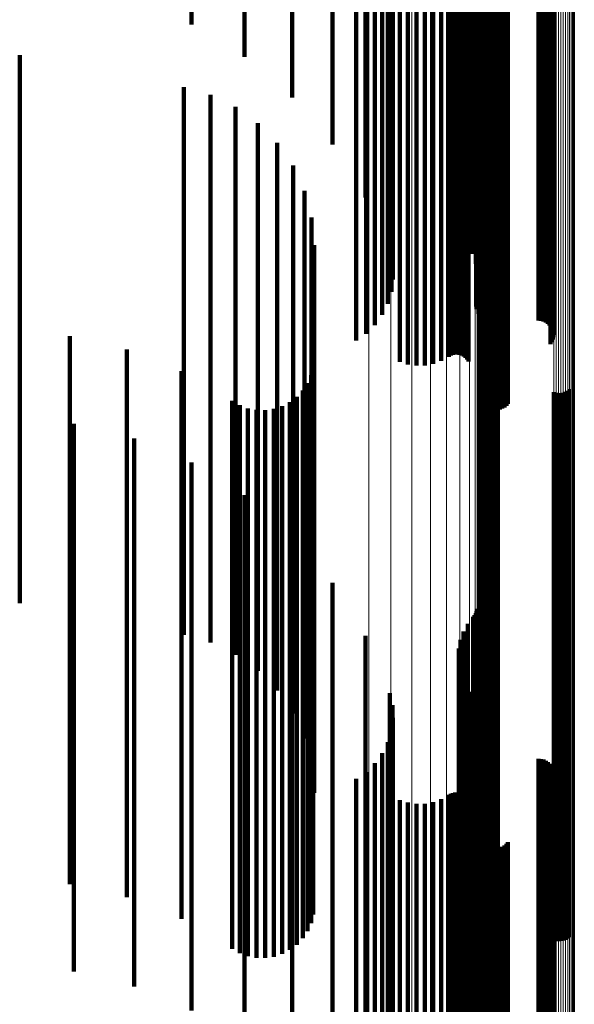
# Model space of a CAD drawing. Units: metres. Extents: x 2.71 to 2.79, y 1 to 2.13.
# Drawn here: x 2.77 to 2.79, y 2.01 to 2.04 of the extents above; entities that cross this region are included whole.
import ezdxf

# ---------------------------------------------------------------- set-up
doc = ezdxf.new("R2010")
doc.units = ezdxf.units.M
doc.linetypes.add('AUSGEZOGEN', pattern=[0])
doc.linetypes.add('VERDECKT2_S2', pattern=[0.036, 0.02, -0.016])
doc.layers.add('Standard', color=7, linetype='AUSGEZOGEN', lineweight=13)

msp = doc.modelspace()

# ---------------------------------------------------------------- linework, layer by layer
at = {"layer": 'Standard', "color": 253, "linetype": 'VERDECKT2_S2', "lineweight": 140, "transparency": 33554687}
for p, q in [((2.780387, 2.049041), (2.780387, 2.043371)), ((2.784056, 2.04868), (2.784056, 2.043401)), ((2.78718, 2.048433), (2.78718, 2.043157)), ((2.782733, 2.048052), (2.782733, 2.037677)), ((2.784075, 2.048261), (2.784075, 2.042987)), ((2.787193, 2.048071), (2.787193, 2.042799)), ((2.784018, 2.047845), (2.784018, 2.042576)), ((2.781871, 2.047472), (2.781871, 2.041821)), ((2.783886, 2.047444), (2.783886, 2.042179)), ((2.787119, 2.04735), (2.787119, 2.042086)), ((2.787121, 2.047433), (2.787121, 2.042168)), ((2.783684, 2.047069), (2.783684, 2.041808)), ((2.787132, 2.047267), (2.787132, 2.042004)), ((2.787203, 2.047113), (2.787203, 2.041851)), ((2.787258, 2.047046), (2.787258, 2.041785)), ((2.7874, 2.046943), (2.7874, 2.041683)), ((2.783417, 2.046729), (2.783417, 2.041472)), ((2.787147, 2.046604), (2.787147, 2.040964)), ((2.787483, 2.046908), (2.787483, 2.041649)), ((2.787571, 2.046888), (2.787571, 2.041629)), ((2.787662, 2.046881), (2.787662, 2.041622)), ((2.78939, 2.046881), (2.78939, 2.041622)), ((2.789481, 2.046874), (2.789481, 2.041615)), ((2.78957, 2.046852), (2.78957, 2.041594)), ((2.789654, 2.046818), (2.789654, 2.04156)), ((2.78973, 2.046771), (2.78973, 2.041513)), ((2.789796, 2.046713), (2.789796, 2.041456)), ((2.789851, 2.046646), (2.789851, 2.041389)), ((2.789893, 2.046571), (2.789893, 2.041315)), ((2.783091, 2.046436), (2.783091, 2.041182)), ((2.787006, 2.046339), (2.787006, 2.040702)), ((2.787057, 2.046398), (2.787057, 2.040759)), ((2.787099, 2.046462), (2.787099, 2.040823)), ((2.787129, 2.046532), (2.787129, 2.040892)), ((2.789913, 2.04624), (2.789913, 2.040988)), ((2.789921, 2.04649), (2.789921, 2.041236)), ((2.789931, 2.046323), (2.789931, 2.04107)), ((2.789934, 2.046407), (2.789934, 2.041153)), ((2.786647, 2.045852), (2.786647, 2.04022)), ((2.786804, 2.046109), (2.786804, 2.040474)), ((2.789833, 2.046089), (2.789833, 2.040839)), ((2.78988, 2.046161), (2.78988, 2.04091)), ((2.776716, 2.045769), (2.776716, 2.043307)), ((2.783072, 2.045713), (2.783072, 2.040083)), ((2.784326, 2.045494), (2.784326, 2.040251)), ((2.78584, 2.045525), (2.78584, 2.040281)), ((2.786111, 2.045667), (2.786111, 2.040421)), ((2.786184, 2.045705), (2.786184, 2.040459)), ((2.786262, 2.045731), (2.786262, 2.040485)), ((2.786344, 2.045745), (2.786344, 2.040498)), ((2.786428, 2.045746), (2.786428, 2.040499)), ((2.78651, 2.045734), (2.78651, 2.040487)), ((2.786539, 2.045574), (2.786539, 2.039945)), ((2.78659, 2.045709), (2.78659, 2.040463)), ((2.786664, 2.045673), (2.786664, 2.040428)), ((2.78673, 2.045626), (2.78673, 2.040381)), ((2.786787, 2.04557), (2.786787, 2.040325)), ((2.786832, 2.045506), (2.786832, 2.040262)), ((2.784622, 2.045408), (2.784622, 2.040165)), ((2.784931, 2.045367), (2.784931, 2.040125)), ((2.785242, 2.045374), (2.785242, 2.040131)), ((2.785548, 2.045427), (2.785548, 2.040184)), ((2.786483, 2.045284), (2.786483, 2.039659)), ((2.78648, 2.04499), (2.78648, 2.039368)), ((2.778655, 2.044698), (2.778655, 2.042117)), ((2.78653, 2.044699), (2.78653, 2.03908)), ((2.786633, 2.044419), (2.786633, 2.038804)), ((2.786785, 2.044159), (2.786785, 2.038547)), ((2.787319, 2.044213), (2.787319, 2.038983)), ((2.787355, 2.044135), (2.787355, 2.038906)), ((2.787406, 2.044065), (2.787406, 2.038837)), ((2.788276, 2.044083), (2.788276, 2.038855)), ((2.783961, 2.043807), (2.783961, 2.038199)), ((2.786974, 2.043845), (2.786974, 2.038237)), ((2.787468, 2.044003), (2.787468, 2.038776)), ((2.787541, 2.043952), (2.787541, 2.038725)), ((2.787622, 2.043913), (2.787622, 2.038686)), ((2.787709, 2.043887), (2.787709, 2.038661)), ((2.7878, 2.043874), (2.7878, 2.038648)), ((2.787892, 2.043876), (2.787892, 2.03865)), ((2.787982, 2.043892), (2.787982, 2.038666)), ((2.788068, 2.043922), (2.788068, 2.038695)), ((2.788147, 2.043965), (2.788147, 2.038738)), ((2.788217, 2.044019), (2.788217, 2.038791)), ((2.780387, 2.043371), (2.780387, 2.040642)), ((2.784056, 2.043401), (2.784056, 2.037798)), ((2.787106, 2.043509), (2.787106, 2.037904)), ((2.784075, 2.042987), (2.784075, 2.037389)), ((2.78718, 2.043157), (2.78718, 2.037557)), ((2.787193, 2.042799), (2.787193, 2.037203)), ((2.784018, 2.042576), (2.784018, 2.036983)), ((2.770435, 2.042178), (2.770435, 2.039557)), ((2.783886, 2.042179), (2.783886, 2.03659)), ((2.787119, 2.042086), (2.787119, 2.036498)), ((2.787121, 2.042168), (2.787121, 2.03658)), ((2.787132, 2.042004), (2.787132, 2.036417)), ((2.781871, 2.041821), (2.781871, 2.038918)), ((2.783684, 2.041808), (2.783684, 2.036223)), ((2.787203, 2.041851), (2.787203, 2.036267)), ((2.787258, 2.041785), (2.787258, 2.036201)), ((2.7874, 2.041683), (2.7874, 2.0361)), ((2.787483, 2.041649), (2.787483, 2.036067)), ((2.787571, 2.041629), (2.787571, 2.036046)), ((2.787662, 2.041622), (2.787662, 2.036039)), ((2.78939, 2.041622), (2.78939, 2.036039)), ((2.789481, 2.041615), (2.789481, 2.036033)), ((2.78957, 2.041594), (2.78957, 2.036012)), ((2.789654, 2.04156), (2.789654, 2.035978)), ((2.783091, 2.041182), (2.783091, 2.035605)), ((2.783417, 2.041472), (2.783417, 2.035892)), ((2.78973, 2.041513), (2.78973, 2.035932)), ((2.789796, 2.041456), (2.789796, 2.035876)), ((2.789851, 2.041389), (2.789851, 2.03581)), ((2.789893, 2.041315), (2.789893, 2.035737)), ((2.789921, 2.041236), (2.789921, 2.035658)), ((2.776434, 2.041013), (2.776434, 2.03855)), ((2.787099, 2.040823), (2.787099, 2.037809)), ((2.787129, 2.040892), (2.787129, 2.037886)), ((2.787147, 2.040964), (2.787147, 2.037966)), ((2.789833, 2.040839), (2.789833, 2.035266)), ((2.78988, 2.04091), (2.78988, 2.035336)), ((2.789913, 2.040988), (2.789913, 2.035413)), ((2.789931, 2.04107), (2.789931, 2.035494)), ((2.789934, 2.041153), (2.789934, 2.035576)), ((2.777407, 2.040735), (2.777407, 2.03831)), ((2.786184, 2.040459), (2.786184, 2.03489)), ((2.786262, 2.040485), (2.786262, 2.034916)), ((2.786344, 2.040498), (2.786344, 2.034929)), ((2.786428, 2.040499), (2.786428, 2.03493)), ((2.78651, 2.040487), (2.78651, 2.034919)), ((2.78659, 2.040463), (2.78659, 2.034895)), ((2.786804, 2.040474), (2.786804, 2.037422)), ((2.787006, 2.040702), (2.787006, 2.037675)), ((2.787057, 2.040759), (2.787057, 2.037739)), ((2.778318, 2.040294), (2.778318, 2.03793)), ((2.784326, 2.040251), (2.784326, 2.034685)), ((2.784622, 2.040165), (2.784622, 2.0346)), ((2.784931, 2.040125), (2.784931, 2.03456)), ((2.785242, 2.040131), (2.785242, 2.034566)), ((2.785548, 2.040184), (2.785548, 2.034618)), ((2.78584, 2.040281), (2.78584, 2.034715)), ((2.786111, 2.040421), (2.786111, 2.034853)), ((2.786647, 2.04022), (2.786647, 2.037139)), ((2.786664, 2.040428), (2.786664, 2.034859)), ((2.78673, 2.040381), (2.78673, 2.034814)), ((2.786787, 2.040325), (2.786787, 2.034758)), ((2.786832, 2.040262), (2.786832, 2.034695)), ((2.783072, 2.040083), (2.783072, 2.036986)), ((2.786539, 2.039945), (2.786539, 2.036834)), ((2.770435, 2.039557), (2.770435, 2.032363)), ((2.779139, 2.039704), (2.779139, 2.03742)), ((2.786483, 2.039659), (2.786483, 2.036515)), ((2.78648, 2.039368), (2.78648, 2.036192)), ((2.78653, 2.03908), (2.78653, 2.035872)), ((2.779848, 2.038982), (2.779848, 2.036796)), ((2.786633, 2.038804), (2.786633, 2.035565)), ((2.787319, 2.038983), (2.787319, 2.033432)), ((2.787355, 2.038906), (2.787355, 2.033356)), ((2.787406, 2.038837), (2.787406, 2.033287)), ((2.787468, 2.038776), (2.787468, 2.033227)), ((2.787541, 2.038725), (2.787541, 2.033177)), ((2.787622, 2.038686), (2.787622, 2.033139)), ((2.787982, 2.038666), (2.787982, 2.033119)), ((2.788068, 2.038695), (2.788068, 2.033148)), ((2.788147, 2.038738), (2.788147, 2.033189)), ((2.788217, 2.038791), (2.788217, 2.033242)), ((2.788276, 2.038855), (2.788276, 2.033305)), ((2.776434, 2.03855), (2.776434, 2.031372)), ((2.777407, 2.03831), (2.777407, 2.031135)), ((2.786785, 2.038547), (2.786785, 2.03528)), ((2.787709, 2.038661), (2.787709, 2.033113)), ((2.7878, 2.038648), (2.7878, 2.033101)), ((2.787892, 2.03865), (2.787892, 2.033103)), ((2.780422, 2.038149), (2.780422, 2.036077)), ((2.783961, 2.038199), (2.783961, 2.034893)), ((2.786974, 2.038237), (2.786974, 2.034935)), ((2.778318, 2.03793), (2.778318, 2.030761)), ((2.782733, 2.037677), (2.782733, 2.031759)), ((2.784056, 2.037798), (2.784056, 2.034447)), ((2.787106, 2.037904), (2.787106, 2.034565)), ((2.779139, 2.03742), (2.779139, 2.030259)), ((2.780844, 2.03723), (2.780844, 2.035283)), ((2.784075, 2.037389), (2.784075, 2.033992)), ((2.78718, 2.037557), (2.78718, 2.034178)), ((2.784018, 2.036983), (2.784018, 2.03354)), ((2.787193, 2.037203), (2.787193, 2.033785)), ((2.779848, 2.036796), (2.779848, 2.029644)), ((2.783886, 2.03659), (2.783886, 2.033104)), ((2.787121, 2.03658), (2.787121, 2.033092)), ((2.781103, 2.036252), (2.781103, 2.034438)), ((2.783684, 2.036223), (2.783684, 2.032696)), ((2.787119, 2.036498), (2.787119, 2.033001)), ((2.787132, 2.036417), (2.787132, 2.032911)), ((2.787203, 2.036267), (2.787203, 2.032744)), ((2.787258, 2.036201), (2.787258, 2.032672)), ((2.780422, 2.036077), (2.780422, 2.028935)), ((2.783417, 2.035892), (2.783417, 2.032327)), ((2.7874, 2.0361), (2.7874, 2.032559)), ((2.787483, 2.036067), (2.787483, 2.032522)), ((2.787571, 2.036046), (2.787571, 2.0325)), ((2.787662, 2.036039), (2.787662, 2.032492)), ((2.78939, 2.036039), (2.78939, 2.032492)), ((2.789481, 2.036033), (2.789481, 2.032484)), ((2.78957, 2.036012), (2.78957, 2.032461)), ((2.789654, 2.035978), (2.789654, 2.032424)), ((2.78973, 2.035932), (2.78973, 2.032373)), ((2.789796, 2.035876), (2.789796, 2.03231)), ((2.789851, 2.03581), (2.789851, 2.032237)), ((2.783091, 2.035605), (2.783091, 2.032009)), ((2.789893, 2.035737), (2.789893, 2.032155)), ((2.789921, 2.035658), (2.789921, 2.032068)), ((2.789931, 2.035494), (2.789931, 2.031885)), ((2.789934, 2.035576), (2.789934, 2.031977)), ((2.780844, 2.035283), (2.780844, 2.028153)), ((2.78119, 2.035244), (2.78119, 2.033567)), ((2.789833, 2.035266), (2.789833, 2.031631)), ((2.78988, 2.035336), (2.78988, 2.03171)), ((2.789913, 2.035413), (2.789913, 2.031796)), ((2.78584, 2.034715), (2.78584, 2.031019)), ((2.786111, 2.034853), (2.786111, 2.031173)), ((2.786184, 2.03489), (2.786184, 2.031214)), ((2.786262, 2.034916), (2.786262, 2.031243)), ((2.786344, 2.034929), (2.786344, 2.031258)), ((2.786428, 2.03493), (2.786428, 2.031259)), ((2.78651, 2.034919), (2.78651, 2.031246)), ((2.78659, 2.034895), (2.78659, 2.031219)), ((2.786664, 2.034859), (2.786664, 2.03118)), ((2.78673, 2.034814), (2.78673, 2.031129)), ((2.786787, 2.034758), (2.786787, 2.031068)), ((2.781103, 2.034438), (2.781103, 2.027321)), ((2.784326, 2.034685), (2.784326, 2.030986)), ((2.784622, 2.0346), (2.784622, 2.030892)), ((2.784931, 2.03456), (2.784931, 2.030847)), ((2.785242, 2.034566), (2.785242, 2.030854)), ((2.785548, 2.034618), (2.785548, 2.030912)), ((2.786832, 2.034695), (2.786832, 2.030998)), ((2.78119, 2.033567), (2.78119, 2.026464)), ((2.787319, 2.033432), (2.787319, 2.029593)), ((2.787355, 2.033356), (2.787355, 2.029509)), ((2.787406, 2.033287), (2.787406, 2.029432)), ((2.788276, 2.033305), (2.788276, 2.029452)), ((2.787468, 2.033227), (2.787468, 2.029365)), ((2.787541, 2.033177), (2.787541, 2.02931)), ((2.787622, 2.033139), (2.787622, 2.029267)), ((2.787709, 2.033113), (2.787709, 2.029239)), ((2.7878, 2.033101), (2.7878, 2.029225)), ((2.787892, 2.033103), (2.787892, 2.029227)), ((2.787982, 2.033119), (2.787982, 2.029245)), ((2.788068, 2.033148), (2.788068, 2.029277)), ((2.788147, 2.033189), (2.788147, 2.029323)), ((2.788217, 2.033242), (2.788217, 2.029382)), ((2.770435, 2.032363), (2.770435, 2.024843)), ((2.772266, 2.03192), (2.772266, 2.030696)), ((2.774356, 2.031438), (2.774356, 2.03028)), ((2.776434, 2.031372), (2.776434, 2.023868)), ((2.777407, 2.031135), (2.777407, 2.023635)), ((2.778318, 2.030761), (2.778318, 2.023266)), ((2.781163, 2.030804), (2.781163, 2.029732)), ((2.772266, 2.030696), (2.772266, 2.023637)), ((2.776349, 2.030645), (2.776349, 2.029595)), ((2.781084, 2.030495), (2.781084, 2.029465)), ((2.787325, 2.030603), (2.787325, 2.029558)), ((2.787394, 2.030659), (2.787394, 2.029606)), ((2.787471, 2.030702), (2.787471, 2.029644)), ((2.787555, 2.030732), (2.787555, 2.02967)), ((2.787642, 2.030748), (2.787642, 2.029684)), ((2.78773, 2.03075), (2.78773, 2.029685)), ((2.787818, 2.030738), (2.787818, 2.029675)), ((2.787903, 2.030711), (2.787903, 2.029652)), ((2.774356, 2.03028), (2.774356, 2.023227)), ((2.779139, 2.030259), (2.779139, 2.022773)), ((2.780954, 2.030204), (2.780954, 2.029214)), ((2.78056, 2.029706), (2.78056, 2.028784)), ((2.780778, 2.029939), (2.780778, 2.028984)), ((2.781163, 2.029732), (2.781163, 2.022687)), ((2.787642, 2.029684), (2.787642, 2.02264)), ((2.78773, 2.029685), (2.78773, 2.022641)), ((2.787818, 2.029675), (2.787818, 2.022631)), ((2.789951, 2.029878), (2.789951, 2.028932)), ((2.790036, 2.029851), (2.790036, 2.028909)), ((2.790124, 2.029839), (2.790124, 2.028898)), ((2.790212, 2.029841), (2.790212, 2.0289)), ((2.790299, 2.029857), (2.790299, 2.028914)), ((2.790383, 2.029887), (2.790383, 2.02894)), ((2.79046, 2.02993), (2.79046, 2.028977)), ((2.790529, 2.029986), (2.790529, 2.029025)), ((2.776349, 2.029595), (2.776349, 2.022552)), ((2.778198, 2.029558), (2.778198, 2.028656)), ((2.778474, 2.029399), (2.778474, 2.028518)), ((2.779848, 2.029644), (2.779848, 2.022168)), ((2.780023, 2.029366), (2.780023, 2.02849)), ((2.780306, 2.029514), (2.780306, 2.028617)), ((2.781084, 2.029465), (2.781084, 2.022425)), ((2.787325, 2.029558), (2.787325, 2.022516)), ((2.787394, 2.029606), (2.787394, 2.022563)), ((2.787471, 2.029644), (2.787471, 2.0226)), ((2.787555, 2.02967), (2.787555, 2.022626)), ((2.787903, 2.029652), (2.787903, 2.022608)), ((2.778773, 2.029288), (2.778773, 2.028422)), ((2.779086, 2.029228), (2.779086, 2.02837)), ((2.779405, 2.029221), (2.779405, 2.028364)), ((2.77972, 2.029268), (2.77972, 2.028405)), ((2.780778, 2.028984), (2.780778, 2.021951)), ((2.780954, 2.029214), (2.780954, 2.022177)), ((2.79046, 2.028977), (2.79046, 2.021944)), ((2.790529, 2.029025), (2.790529, 2.021991)), ((2.772408, 2.028727), (2.772408, 2.027938)), ((2.778198, 2.028656), (2.778198, 2.021627)), ((2.780306, 2.028617), (2.780306, 2.021589)), ((2.780422, 2.028935), (2.780422, 2.021471)), ((2.78056, 2.028784), (2.78056, 2.021753)), ((2.789951, 2.028932), (2.789951, 2.021899)), ((2.790036, 2.028909), (2.790036, 2.021877)), ((2.790124, 2.028898), (2.790124, 2.021866)), ((2.790212, 2.0289), (2.790212, 2.021867)), ((2.790299, 2.028914), (2.790299, 2.021881)), ((2.790383, 2.02894), (2.790383, 2.021907)), ((2.778474, 2.028518), (2.778474, 2.021492)), ((2.778773, 2.028422), (2.778773, 2.021397)), ((2.779086, 2.02837), (2.779086, 2.021346)), ((2.779405, 2.028364), (2.779405, 2.02134)), ((2.77972, 2.028405), (2.77972, 2.02138)), ((2.780023, 2.02849), (2.780023, 2.021464)), ((2.772408, 2.027938), (2.772408, 2.02092)), ((2.774617, 2.028184), (2.774617, 2.027469)), ((2.780844, 2.028153), (2.780844, 2.020701)), ((2.774617, 2.027469), (2.774617, 2.020458)), ((2.776716, 2.027307), (2.776716, 2.026711)), ((2.781103, 2.027321), (2.781103, 2.019883)), ((2.776716, 2.026711), (2.776716, 2.019712)), ((2.78119, 2.026464), (2.78119, 2.019039)), ((2.778655, 2.026117), (2.778655, 2.025683)), ((2.778655, 2.025683), (2.778655, 2.0187)), ((2.770435, 2.024843), (2.770435, 2.022178)), ((2.780387, 2.024642), (2.780387, 2.024409)), ((2.780387, 2.024409), (2.780387, 2.017445)), ((2.772266, 2.023637), (2.772266, 2.016257)), ((2.776434, 2.023868), (2.776434, 2.021013)), ((2.777407, 2.023635), (2.777407, 2.020735)), ((2.774356, 2.023227), (2.774356, 2.015854)), ((2.778318, 2.023266), (2.778318, 2.020294)), ((2.781871, 2.022918), (2.781871, 2.015979)), ((2.776349, 2.022552), (2.776349, 2.01519)), ((2.779139, 2.022773), (2.779139, 2.019704)), ((2.781163, 2.022687), (2.781163, 2.015323)), ((2.787325, 2.022516), (2.787325, 2.015155)), ((2.787394, 2.022563), (2.787394, 2.015201)), ((2.787471, 2.0226), (2.787471, 2.015238)), ((2.787555, 2.022626), (2.787555, 2.015263)), ((2.787642, 2.02264), (2.787642, 2.015277)), ((2.78773, 2.022641), (2.78773, 2.015278)), ((2.787818, 2.022631), (2.787818, 2.015268)), ((2.787903, 2.022608), (2.787903, 2.015245)), ((2.779848, 2.022168), (2.779848, 2.018982)), ((2.780954, 2.022177), (2.780954, 2.014821)), ((2.781084, 2.022425), (2.781084, 2.015065)), ((2.780778, 2.021951), (2.780778, 2.014599)), ((2.787099, 2.021809), (2.787099, 2.015035)), ((2.787129, 2.021886), (2.787129, 2.0151)), ((2.787147, 2.021966), (2.787147, 2.015168)), ((2.789951, 2.021899), (2.789951, 2.014548)), ((2.790036, 2.021877), (2.790036, 2.014526)), ((2.790124, 2.021866), (2.790124, 2.014515)), ((2.790212, 2.021867), (2.790212, 2.014517)), ((2.790299, 2.021881), (2.790299, 2.01453)), ((2.790383, 2.021907), (2.790383, 2.014556)), ((2.79046, 2.021944), (2.79046, 2.014592)), ((2.790529, 2.021991), (2.790529, 2.014638)), ((2.778198, 2.021627), (2.778198, 2.01428)), ((2.778474, 2.021492), (2.778474, 2.014147)), ((2.780023, 2.021464), (2.780023, 2.01412)), ((2.780306, 2.021589), (2.780306, 2.014243)), ((2.780422, 2.021471), (2.780422, 2.018149)), ((2.78056, 2.021753), (2.78056, 2.014404)), ((2.786804, 2.021422), (2.786804, 2.014705)), ((2.787006, 2.021675), (2.787006, 2.01492)), ((2.787057, 2.021739), (2.787057, 2.014975)), ((2.778773, 2.021397), (2.778773, 2.014054)), ((2.779086, 2.021346), (2.779086, 2.014004)), ((2.779405, 2.02134), (2.779405, 2.013998)), ((2.77972, 2.02138), (2.77972, 2.014037)), ((2.786647, 2.021139), (2.786647, 2.014465)), ((2.772408, 2.02092), (2.772408, 2.013585)), ((2.780844, 2.020701), (2.780844, 2.01723)), ((2.783072, 2.020986), (2.783072, 2.014335)), ((2.786539, 2.020834), (2.786539, 2.014205)), ((2.774617, 2.020458), (2.774617, 2.01313)), ((2.786483, 2.020515), (2.786483, 2.013934)), ((2.78648, 2.020192), (2.78648, 2.013659)), ((2.776716, 2.019712), (2.776716, 2.012396)), ((2.781103, 2.019883), (2.781103, 2.016252)), ((2.78653, 2.019872), (2.78653, 2.013387)), ((2.786633, 2.019565), (2.786633, 2.013126)), ((2.786785, 2.01928), (2.786785, 2.012883)), ((2.78119, 2.019039), (2.78119, 2.015244)), ((2.783961, 2.018893), (2.783961, 2.012554)), ((2.786974, 2.018935), (2.786974, 2.01259)), ((2.778655, 2.0187), (2.778655, 2.0114)), ((2.787106, 2.018565), (2.787106, 2.012275)), ((2.784056, 2.018447), (2.784056, 2.012175)), ((2.78718, 2.018178), (2.78718, 2.011946)), ((2.784075, 2.017992), (2.784075, 2.011788)), ((2.784018, 2.01754), (2.784018, 2.011403)), ((2.787193, 2.017785), (2.787193, 2.011612)), ((2.780387, 2.017445), (2.780387, 2.010166)), ((2.783886, 2.017104), (2.783886, 2.011032)), ((2.787121, 2.017092), (2.787121, 2.011022)), ((2.787119, 2.017001), (2.787119, 2.010945)), ((2.787132, 2.016911), (2.787132, 2.010868)), ((2.787203, 2.016744), (2.787203, 2.010726)), ((2.783684, 2.016696), (2.783684, 2.010685)), ((2.787258, 2.016672), (2.787258, 2.010664)), ((2.7874, 2.016559), (2.7874, 2.010569)), ((2.787483, 2.016522), (2.787483, 2.010537)), ((2.787571, 2.0165), (2.787571, 2.010518)), ((2.787662, 2.016492), (2.787662, 2.010511)), ((2.78939, 2.016492), (2.78939, 2.010511)), ((2.789481, 2.016484), (2.789481, 2.010505)), ((2.78957, 2.016461), (2.78957, 2.010485)), ((2.789654, 2.016424), (2.789654, 2.010454)), ((2.78973, 2.016373), (2.78973, 2.01041)), ((2.772266, 2.016257), (2.772266, 2.01192)), ((2.783417, 2.016327), (2.783417, 2.010372)), ((2.789796, 2.01631), (2.789796, 2.010357)), ((2.789851, 2.016237), (2.789851, 2.010294)), ((2.789893, 2.016155), (2.789893, 2.010225)), ((2.789921, 2.016068), (2.789921, 2.010151)), ((2.774356, 2.015854), (2.774356, 2.011438)), ((2.781871, 2.015979), (2.781871, 2.008723)), ((2.782733, 2.015759), (2.782733, 2.013546)), ((2.783091, 2.016009), (2.783091, 2.0101)), ((2.78988, 2.01571), (2.78988, 2.009846)), ((2.789913, 2.015796), (2.789913, 2.009919)), ((2.789931, 2.015885), (2.789931, 2.009996)), ((2.789934, 2.015977), (2.789934, 2.010074)), ((2.781163, 2.015323), (2.781163, 2.010804)), ((2.789833, 2.015631), (2.789833, 2.00978)), ((2.776349, 2.01519), (2.776349, 2.010645)), ((2.781084, 2.015065), (2.781084, 2.010495)), ((2.784326, 2.014986), (2.784326, 2.00923)), ((2.78584, 2.015019), (2.78584, 2.009259)), ((2.786111, 2.015173), (2.786111, 2.009389)), ((2.786184, 2.015214), (2.786184, 2.009425)), ((2.786262, 2.015243), (2.786262, 2.009449)), ((2.786344, 2.015258), (2.786344, 2.009461)), ((2.786428, 2.015259), (2.786428, 2.009462)), ((2.78651, 2.015246), (2.78651, 2.009451)), ((2.78659, 2.015219), (2.78659, 2.009429)), ((2.786664, 2.01518), (2.786664, 2.009396)), ((2.78673, 2.015129), (2.78673, 2.009352)), ((2.786787, 2.015068), (2.786787, 2.0093)), ((2.786832, 2.014998), (2.786832, 2.00924)), ((2.787057, 2.014975), (2.787057, 2.007735)), ((2.787099, 2.015035), (2.787099, 2.007795)), ((2.787129, 2.0151), (2.787129, 2.007859)), ((2.787147, 2.015168), (2.787147, 2.007925)), ((2.787325, 2.015155), (2.787325, 2.010603)), ((2.787394, 2.015201), (2.787394, 2.010659)), ((2.787471, 2.015238), (2.787471, 2.010702)), ((2.787555, 2.015263), (2.787555, 2.010732)), ((2.787642, 2.015277), (2.787642, 2.010748)), ((2.78773, 2.015278), (2.78773, 2.01075)), ((2.787818, 2.015268), (2.787818, 2.010738)), ((2.787903, 2.015245), (2.787903, 2.010711)), ((2.780778, 2.014599), (2.780778, 2.009939)), ((2.780954, 2.014821), (2.780954, 2.010204)), ((2.784622, 2.014892), (2.784622, 2.00915)), ((2.784931, 2.014847), (2.784931, 2.009113)), ((2.785242, 2.014854), (2.785242, 2.009118)), ((2.785548, 2.014912), (2.785548, 2.009168)), ((2.786804, 2.014705), (2.786804, 2.00747)), ((2.787006, 2.01492), (2.787006, 2.007682)), ((2.79046, 2.014592), (2.79046, 2.00993)), ((2.790529, 2.014638), (2.790529, 2.009986)), ((2.778198, 2.01428), (2.778198, 2.009558)), ((2.780306, 2.014243), (2.780306, 2.009514)), ((2.78056, 2.014404), (2.78056, 2.009706)), ((2.783072, 2.014335), (2.783072, 2.007106)), ((2.786647, 2.014465), (2.786647, 2.007233)), ((2.789951, 2.014548), (2.789951, 2.009878)), ((2.790036, 2.014526), (2.790036, 2.009851)), ((2.790124, 2.014515), (2.790124, 2.009839)), ((2.790212, 2.014517), (2.790212, 2.009841)), ((2.790299, 2.01453), (2.790299, 2.009857)), ((2.790383, 2.014556), (2.790383, 2.009887)), ((2.778474, 2.014147), (2.778474, 2.009399)), ((2.778773, 2.014054), (2.778773, 2.009288)), ((2.779086, 2.014004), (2.779086, 2.009228)), ((2.779405, 2.013998), (2.779405, 2.009221)), ((2.77972, 2.014037), (2.77972, 2.009268)), ((2.780023, 2.01412), (2.780023, 2.009366)), ((2.786483, 2.013934), (2.786483, 2.006711)), ((2.786539, 2.014205), (2.786539, 2.006978)), ((2.772408, 2.013585), (2.772408, 2.008727)), ((2.782733, 2.013546), (2.782733, 1.999848)), ((2.78648, 2.013659), (2.78648, 2.006441)), ((2.787319, 2.013593), (2.787319, 2.008045)), ((2.787355, 2.013509), (2.787355, 2.007974)), ((2.78653, 2.013387), (2.78653, 2.006173)), ((2.787406, 2.013432), (2.787406, 2.007909)), ((2.787468, 2.013365), (2.787468, 2.007852)), ((2.787541, 2.01331), (2.787541, 2.007804)), ((2.787622, 2.013267), (2.787622, 2.007768)), ((2.787709, 2.013239), (2.787709, 2.007744)), ((2.7878, 2.013225), (2.7878, 2.007733)), ((2.787892, 2.013227), (2.787892, 2.007734)), ((2.787982, 2.013245), (2.787982, 2.007749)), ((2.788068, 2.013277), (2.788068, 2.007777)), ((2.788147, 2.013323), (2.788147, 2.007816)), ((2.788217, 2.013382), (2.788217, 2.007866)), ((2.788276, 2.013452), (2.788276, 2.007926)), ((2.774617, 2.01313), (2.774617, 2.008184)), ((2.786633, 2.013126), (2.786633, 2.005916)), ((2.786785, 2.012883), (2.786785, 2.005677)), ((2.783961, 2.012554), (2.783961, 2.005353)), ((2.786974, 2.01259), (2.786974, 2.005388)), ((2.776716, 2.012396), (2.776716, 2.007307)), ((2.784056, 2.012175), (2.784056, 2.00498)), ((2.787106, 2.012275), (2.787106, 2.005079)), ((2.784075, 2.011788), (2.784075, 2.004599)), ((2.78718, 2.011946), (2.78718, 2.004755)), ((2.778655, 2.0114), (2.778655, 2.006117)), ((2.784018, 2.011403), (2.784018, 2.004221)), ((2.787193, 2.011612), (2.787193, 2.004427)), ((2.783886, 2.011032), (2.783886, 2.003856)), ((2.787121, 2.011022), (2.787121, 2.003846)), ((2.783684, 2.010685), (2.783684, 2.003515)), ((2.787119, 2.010945), (2.787119, 2.00377)), ((2.787132, 2.010868), (2.787132, 2.003695)), ((2.787203, 2.010726), (2.787203, 2.003555)), ((2.787258, 2.010664), (2.787258, 2.003494)), ((2.783417, 2.010372), (2.783417, 2.003206)), ((2.7874, 2.010569), (2.7874, 2.0034)), ((2.787483, 2.010537), (2.787483, 2.003369)), ((2.787571, 2.010518), (2.787571, 2.00335)), ((2.787662, 2.010511), (2.787662, 2.003344)), ((2.78939, 2.010511), (2.78939, 2.003344)), ((2.789481, 2.010505), (2.789481, 2.003337)), ((2.78957, 2.010485), (2.78957, 2.003318)), ((2.789654, 2.010454), (2.789654, 2.003287)), ((2.78973, 2.01041), (2.78973, 2.003244)), ((2.789796, 2.010357), (2.789796, 2.003191)), ((2.789851, 2.010294), (2.789851, 2.00313)), ((2.780387, 2.010166), (2.780387, 2.004642)), ((2.783091, 2.0101), (2.783091, 2.002939)), ((2.789893, 2.010225), (2.789893, 2.003062)), ((2.789913, 2.009919), (2.789913, 2.002761)), ((2.789921, 2.010151), (2.789921, 2.002989)), ((2.789931, 2.009996), (2.789931, 2.002836)), ((2.789934, 2.010074), (2.789934, 2.002913)), ((2.789833, 2.00978), (2.789833, 2.002624)), ((2.78988, 2.009846), (2.78988, 2.00269)), ((2.784326, 2.00923), (2.784326, 2.002083)), ((2.78584, 2.009259), (2.78584, 2.002111)), ((2.786111, 2.009389), (2.786111, 2.00224)), ((2.786184, 2.009425), (2.786184, 2.002274)), ((2.786262, 2.009449), (2.786262, 2.002298)), ((2.786344, 2.009461), (2.786344, 2.002311)), ((2.786428, 2.009462), (2.786428, 2.002312)), ((2.78651, 2.009451), (2.78651, 2.002301)), ((2.78659, 2.009429), (2.78659, 2.002279)), ((2.786664, 2.009396), (2.786664, 2.002246)), ((2.78673, 2.009352), (2.78673, 2.002203)), ((2.786787, 2.0093), (2.786787, 2.002152)), ((2.786832, 2.00924), (2.786832, 2.002093)), ((2.784622, 2.00915), (2.784622, 2.002004)), ((2.784931, 2.009113), (2.784931, 2.001967)), ((2.785242, 2.009118), (2.785242, 2.001973)), ((2.785548, 2.009168), (2.785548, 2.002022)), ((2.781871, 2.008723), (2.781871, 2.002918)), ((2.787099, 2.007795), (2.787099, 2.001809)), ((2.787129, 2.007859), (2.787129, 2.001886)), ((2.787147, 2.007925), (2.787147, 2.001966)), ((2.787319, 2.008045), (2.787319, 2.000917)), ((2.787355, 2.007974), (2.787355, 2.000847)), ((2.787406, 2.007909), (2.787406, 2.000783)), ((2.787468, 2.007852), (2.787468, 2.000727)), ((2.787541, 2.007804), (2.787541, 2.00068)), ((2.787622, 2.007768), (2.787622, 2.000645)), ((2.787982, 2.007749), (2.787982, 2.000626)), ((2.788068, 2.007777), (2.788068, 2.000653)), ((2.788147, 2.007816), (2.788147, 2.000692)), ((2.788217, 2.007866), (2.788217, 2.000741)), ((2.788276, 2.007926), (2.788276, 2.0008)), ((2.787006, 2.007682), (2.787006, 2.001675)), ((2.787057, 2.007735), (2.787057, 2.001739)), ((2.787709, 2.007744), (2.787709, 2.000621)), ((2.7878, 2.007733), (2.7878, 2.00061)), ((2.787892, 2.007734), (2.787892, 2.000612))]:
    msp.add_line(p, q, dxfattribs=at)
at = {"layer": 'Standard', "color": 7, "linetype": 'AUSGEZOGEN', "lineweight": 13, "transparency": 33554687}
for points in [[(2.789947, 2.110407), (2.789947, 2.109866), (2.789947, 2.108205), (2.789947, 2.105373), (2.789947, 2.103502), (2.789947, 2.101321), (2.789947, 2.098824), (2.789947, 2.096007), (2.789947, 2.092866), (2.789947, 2.089397), (2.789947, 2.085598), (2.789947, 2.081465), (2.789947, 2.076997), (2.789947, 2.072192), (2.789947, 2.06705), (2.789947, 2.061571), (2.789947, 2.055754), (2.789947, 2.049602), (2.789947, 2.043117), (2.789947, 2.0363), (2.789947, 2.029155), (2.789947, 2.021687), (2.789947, 2.013899), (2.789947, 2.005798)], [(2.790032, 2.110435), (2.790032, 2.109893), (2.790032, 2.108233), (2.790032, 2.1054), (2.790032, 2.103529), (2.790032, 2.101347), (2.790032, 2.098851), (2.790032, 2.096034), (2.790032, 2.092892), (2.790032, 2.089424), (2.790032, 2.085624), (2.790032, 2.081491), (2.790032, 2.077023), (2.790032, 2.072218), (2.790032, 2.067075), (2.790032, 2.061596), (2.790032, 2.055779), (2.790032, 2.049627), (2.790032, 2.043141), (2.790032, 2.036323), (2.790032, 2.029178), (2.790032, 2.02171), (2.790032, 2.013922), (2.790032, 2.005821)], [(2.79012, 2.110448), (2.79012, 2.109907), (2.79012, 2.108246), (2.79012, 2.105413), (2.79012, 2.103542), (2.79012, 2.101361), (2.79012, 2.098863), (2.79012, 2.096046), (2.79012, 2.092905), (2.79012, 2.089436), (2.79012, 2.085637), (2.79012, 2.081503), (2.79012, 2.077035), (2.79012, 2.07223), (2.79012, 2.067087), (2.79012, 2.061608), (2.79012, 2.055791), (2.79012, 2.049638), (2.79012, 2.043152), (2.79012, 2.036335), (2.79012, 2.02919), (2.79012, 2.021721), (2.79012, 2.013933), (2.79012, 2.005831)], [(2.790209, 2.110446), (2.790209, 2.109905), (2.790209, 2.108245), (2.790209, 2.105412), (2.790209, 2.103541), (2.790209, 2.101359), (2.790209, 2.098862), (2.790209, 2.096045), (2.790209, 2.092904), (2.790209, 2.089435), (2.790209, 2.085635), (2.790209, 2.081502), (2.790209, 2.077034), (2.790209, 2.072229), (2.790209, 2.067086), (2.790209, 2.061606), (2.790209, 2.05579), (2.790209, 2.049637), (2.790209, 2.043151), (2.790209, 2.036334), (2.790209, 2.029189), (2.790209, 2.02172), (2.790209, 2.013932), (2.790209, 2.00583)], [(2.790297, 2.110431), (2.790297, 2.10989), (2.790297, 2.108229), (2.790297, 2.105396), (2.790297, 2.103525), (2.790297, 2.101344), (2.790297, 2.098847), (2.790297, 2.09603), (2.790297, 2.092889), (2.790297, 2.08942), (2.790297, 2.08562), (2.790297, 2.081487), (2.790297, 2.077019), (2.790297, 2.072214), (2.790297, 2.067072), (2.790297, 2.061592), (2.790297, 2.055775), (2.790297, 2.049623), (2.790297, 2.043137), (2.790297, 2.03632), (2.790297, 2.029175), (2.790297, 2.021707), (2.790297, 2.013919), (2.790297, 2.005817)], [(2.79038, 2.110401), (2.79038, 2.10986), (2.79038, 2.108199), (2.79038, 2.105367), (2.79038, 2.103496), (2.79038, 2.101314), (2.79038, 2.098818), (2.79038, 2.096001), (2.79038, 2.09286), (2.79038, 2.089391), (2.79038, 2.085592), (2.79038, 2.081459), (2.79038, 2.076991), (2.79038, 2.072186), (2.79038, 2.067044), (2.79038, 2.061565), (2.79038, 2.055748), (2.79038, 2.049597), (2.79038, 2.043111), (2.79038, 2.036294), (2.79038, 2.02915), (2.79038, 2.021682), (2.79038, 2.013894), (2.79038, 2.005793)], [(2.790458, 2.110358), (2.790458, 2.109817), (2.790458, 2.108156), (2.790458, 2.105324), (2.790458, 2.103453), (2.790458, 2.101272), (2.790458, 2.098775), (2.790458, 2.095959), (2.790458, 2.092818), (2.790458, 2.08935), (2.790458, 2.085551), (2.790458, 2.081418), (2.790458, 2.07695), (2.790458, 2.072146), (2.790458, 2.067005), (2.790458, 2.061526), (2.790458, 2.05571), (2.790458, 2.049558), (2.790458, 2.043073), (2.790458, 2.036257), (2.790458, 2.029113), (2.790458, 2.021645), (2.790458, 2.013859), (2.790458, 2.005758)], [(2.790528, 2.110302), (2.790528, 2.109761), (2.790528, 2.108101), (2.790528, 2.105269), (2.790528, 2.103398), (2.790528, 2.101218), (2.790528, 2.098721), (2.790528, 2.095905), (2.790528, 2.092765), (2.790528, 2.089297), (2.790528, 2.085498), (2.790528, 2.081366), (2.790528, 2.076899), (2.790528, 2.072095), (2.790528, 2.066954), (2.790528, 2.061475), (2.790528, 2.05566), (2.790528, 2.049509), (2.790528, 2.043025), (2.790528, 2.036209), (2.790528, 2.029066), (2.790528, 2.021599), (2.790528, 2.013813), (2.790528, 2.005714)], [(2.790588, 2.110236), (2.790588, 2.109695), (2.790588, 2.108035), (2.790588, 2.105204), (2.790588, 2.103333), (2.790588, 2.101153), (2.790588, 2.098657), (2.790588, 2.095841), (2.790588, 2.092701), (2.790588, 2.089233), (2.790588, 2.085435), (2.790588, 2.081303), (2.790588, 2.076837), (2.790588, 2.072034), (2.790588, 2.066893), (2.790588, 2.061415), (2.790588, 2.055601), (2.790588, 2.049451), (2.790588, 2.042967), (2.790588, 2.036152), (2.790588, 2.02901), (2.790588, 2.021544), (2.790588, 2.013759), (2.790588, 2.005661)], [(2.787161, 2.109971), (2.787161, 2.10943), (2.787161, 2.107771), (2.787161, 2.10494), (2.787161, 2.103071), (2.787161, 2.100891), (2.787161, 2.098397), (2.787161, 2.095582), (2.787161, 2.092444), (2.787161, 2.088978), (2.787161, 2.085181), (2.787161, 2.081052), (2.787161, 2.076587), (2.787161, 2.071786), (2.787161, 2.066648), (2.787161, 2.061173), (2.787161, 2.055362), (2.787161, 2.049214), (2.787161, 2.042734), (2.787161, 2.035923), (2.787161, 2.028784), (2.787161, 2.021322), (2.787161, 2.01354), (2.787161, 2.005446)], [(2.787183, 2.109884), (2.787183, 2.109344), (2.787183, 2.107685), (2.787183, 2.104855), (2.787183, 2.102986), (2.787183, 2.100806), (2.787183, 2.098312), (2.787183, 2.095498), (2.787183, 2.09236), (2.787183, 2.088895), (2.787183, 2.085099), (2.787183, 2.08097), (2.787183, 2.076506), (2.787183, 2.071706), (2.787183, 2.066569), (2.787183, 2.061095), (2.787183, 2.055284), (2.787183, 2.049138), (2.787183, 2.042658), (2.787183, 2.035848), (2.787183, 2.02871), (2.787183, 2.021249), (2.787183, 2.013469), (2.787183, 2.005376)], [(2.790636, 2.110162), (2.790636, 2.109621), (2.790636, 2.107961), (2.790636, 2.10513), (2.790636, 2.10326), (2.790636, 2.101079), (2.790636, 2.098583), (2.790636, 2.095768), (2.790636, 2.092628), (2.790636, 2.089161), (2.790636, 2.085363), (2.790636, 2.081233), (2.790636, 2.076766), (2.790636, 2.071964), (2.790636, 2.066824), (2.790636, 2.061347), (2.790636, 2.055533), (2.790636, 2.049384), (2.790636, 2.042901), (2.790636, 2.036088), (2.790636, 2.028946), (2.790636, 2.021481), (2.790636, 2.013697), (2.790636, 2.0056)], [(2.790672, 2.11008), (2.790672, 2.109539), (2.790672, 2.10788), (2.790672, 2.105049), (2.790672, 2.103179), (2.790672, 2.100999), (2.790672, 2.098503), (2.790672, 2.095688), (2.790672, 2.092549), (2.790672, 2.089083), (2.790672, 2.085286), (2.790672, 2.081155), (2.790672, 2.07669), (2.790672, 2.071888), (2.790672, 2.066749), (2.790672, 2.061273), (2.790672, 2.05546), (2.790672, 2.049312), (2.790672, 2.04283), (2.790672, 2.036017), (2.790672, 2.028877), (2.790672, 2.021413), (2.790672, 2.01363), (2.790672, 2.005534)], [(2.790693, 2.109994), (2.790693, 2.109453), (2.790693, 2.107794), (2.790693, 2.104963), (2.790693, 2.103094), (2.790693, 2.100914), (2.790693, 2.098419), (2.790693, 2.095604), (2.790693, 2.092466), (2.790693, 2.089), (2.790693, 2.085203), (2.790693, 2.081073), (2.790693, 2.076609), (2.790693, 2.071808), (2.790693, 2.066669), (2.790693, 2.061194), (2.790693, 2.055382), (2.790693, 2.049235), (2.790693, 2.042754), (2.790693, 2.035942), (2.790693, 2.028803), (2.790693, 2.021341), (2.790693, 2.013559), (2.790693, 2.005464)], [(2.790701, 2.109905), (2.790701, 2.109364), (2.790701, 2.107705), (2.790701, 2.104875), (2.790701, 2.103006), (2.790701, 2.100827), (2.790701, 2.098332), (2.790701, 2.095518), (2.790701, 2.09238), (2.790701, 2.088914), (2.790701, 2.085118), (2.790701, 2.080989), (2.790701, 2.076525), (2.790701, 2.071725), (2.790701, 2.066588), (2.790701, 2.061113), (2.790701, 2.055302), (2.790701, 2.049156), (2.790701, 2.042676), (2.790701, 2.035866), (2.790701, 2.028728), (2.790701, 2.021266), (2.790701, 2.013486), (2.790701, 2.005393)], [(2.787218, 2.109803), (2.787218, 2.109262), (2.787218, 2.107603), (2.787218, 2.104774), (2.787218, 2.102905), (2.787218, 2.100726), (2.787218, 2.098232), (2.787218, 2.095418), (2.787218, 2.092281), (2.787218, 2.088816), (2.787218, 2.085021), (2.787218, 2.080893), (2.787218, 2.07643), (2.787218, 2.07163), (2.787218, 2.066494), (2.787218, 2.06102), (2.787218, 2.05521), (2.787218, 2.049065), (2.787218, 2.042587), (2.787218, 2.035778), (2.787218, 2.028641), (2.787218, 2.021181), (2.787218, 2.013402), (2.787218, 2.00531)], [(2.787266, 2.109728), (2.787266, 2.109187), (2.787266, 2.107529), (2.787266, 2.1047), (2.787266, 2.102831), (2.787266, 2.100653), (2.787266, 2.098159), (2.787266, 2.095346), (2.787266, 2.092209), (2.787266, 2.088744), (2.787266, 2.084949), (2.787266, 2.080822), (2.787266, 2.076359), (2.787266, 2.071561), (2.787266, 2.066425), (2.787266, 2.060952), (2.787266, 2.055143), (2.787266, 2.048999), (2.787266, 2.042521), (2.787266, 2.035713), (2.787266, 2.028577), (2.787266, 2.021118), (2.787266, 2.013341), (2.787266, 2.00525)], [(2.787326, 2.109662), (2.787326, 2.109122), (2.787326, 2.107463), (2.787326, 2.104635), (2.787326, 2.102766), (2.787326, 2.100588), (2.787326, 2.098094), (2.787326, 2.095281), (2.787326, 2.092145), (2.787326, 2.088681), (2.787326, 2.084887), (2.787326, 2.080759), (2.787326, 2.076297), (2.787326, 2.071499), (2.787326, 2.066364), (2.787326, 2.060892), (2.787326, 2.055084), (2.787326, 2.04894), (2.787326, 2.042463), (2.787326, 2.035656), (2.787326, 2.028521), (2.787326, 2.021063), (2.787326, 2.013286), (2.787326, 2.005196)], [(2.787396, 2.109607), (2.787396, 2.109066), (2.787396, 2.107408), (2.787396, 2.10458), (2.787396, 2.102711), (2.787396, 2.100533), (2.787396, 2.09804), (2.787396, 2.095228), (2.787396, 2.092091), (2.787396, 2.088628), (2.787396, 2.084834), (2.787396, 2.080707), (2.787396, 2.076246), (2.787396, 2.071448), (2.787396, 2.066313), (2.787396, 2.060842), (2.787396, 2.055034), (2.787396, 2.048891), (2.787396, 2.042415), (2.787396, 2.035608), (2.787396, 2.028474), (2.787396, 2.021017), (2.787396, 2.013241), (2.787396, 2.005152)], [(2.787474, 2.109563), (2.787474, 2.109023), (2.787474, 2.107365), (2.787474, 2.104537), (2.787474, 2.102669), (2.787474, 2.100491), (2.787474, 2.097998), (2.787474, 2.095186), (2.787474, 2.092049), (2.787474, 2.088586), (2.787474, 2.084793), (2.787474, 2.080666), (2.787474, 2.076205), (2.787474, 2.071408), (2.787474, 2.066274), (2.787474, 2.060803), (2.787474, 2.054995), (2.787474, 2.048853), (2.787474, 2.042377), (2.787474, 2.035571), (2.787474, 2.028437), (2.787474, 2.020981), (2.787474, 2.013205), (2.787474, 2.005117)], [(2.787558, 2.109534), (2.787558, 2.108993), (2.787558, 2.107335), (2.787558, 2.104507), (2.787558, 2.102639), (2.787558, 2.100462), (2.787558, 2.097969), (2.787558, 2.095156), (2.787558, 2.092021), (2.787558, 2.088557), (2.787558, 2.084764), (2.787558, 2.080638), (2.787558, 2.076177), (2.787558, 2.07138), (2.787558, 2.066246), (2.787558, 2.060775), (2.787558, 2.054968), (2.787558, 2.048826), (2.787558, 2.042351), (2.787558, 2.035545), (2.787558, 2.028412), (2.787558, 2.020956), (2.787558, 2.013181), (2.787558, 2.005093)], [(2.787645, 2.109518), (2.787645, 2.108978), (2.787645, 2.10732), (2.787645, 2.104492), (2.787645, 2.102624), (2.787645, 2.100446), (2.787645, 2.097953), (2.787645, 2.095141), (2.787645, 2.092005), (2.787645, 2.088542), (2.787645, 2.084749), (2.787645, 2.080623), (2.787645, 2.076162), (2.787645, 2.071365), (2.787645, 2.066232), (2.787645, 2.060761), (2.787645, 2.054954), (2.787645, 2.048812), (2.787645, 2.042337), (2.787645, 2.035531), (2.787645, 2.028399), (2.787645, 2.020942), (2.787645, 2.013168), (2.787645, 2.00508)], [(2.787734, 2.109516), (2.787734, 2.108976), (2.787734, 2.107318), (2.787734, 2.10449), (2.787734, 2.102622), (2.787734, 2.100445), (2.787734, 2.097952), (2.787734, 2.09514), (2.787734, 2.092004), (2.787734, 2.088541), (2.787734, 2.084748), (2.787734, 2.080622), (2.787734, 2.076161), (2.787734, 2.071364), (2.787734, 2.06623), (2.787734, 2.06076), (2.787734, 2.054953), (2.787734, 2.048811), (2.787734, 2.042336), (2.787734, 2.03553), (2.787734, 2.028397), (2.787734, 2.020941), (2.787734, 2.013167), (2.787734, 2.005079)], [(2.787822, 2.10953), (2.787822, 2.108989), (2.787822, 2.107332), (2.787822, 2.104503), (2.787822, 2.102636), (2.787822, 2.100458), (2.787822, 2.097965), (2.787822, 2.095153), (2.787822, 2.092017), (2.787822, 2.088554), (2.787822, 2.08476), (2.787822, 2.080634), (2.787822, 2.076173), (2.787822, 2.071376), (2.787822, 2.066243), (2.787822, 2.060772), (2.787822, 2.054965), (2.787822, 2.048823), (2.787822, 2.042348), (2.787822, 2.035542), (2.787822, 2.028409), (2.787822, 2.020952), (2.787822, 2.013178), (2.787822, 2.00509)], [(2.787907, 2.109557), (2.787907, 2.109017), (2.787907, 2.107359), (2.787907, 2.104531), (2.787907, 2.102663), (2.787907, 2.100485), (2.787907, 2.097992), (2.787907, 2.095179), (2.787907, 2.092043), (2.787907, 2.08858), (2.787907, 2.084787), (2.787907, 2.08066), (2.787907, 2.076199), (2.787907, 2.071402), (2.787907, 2.066268), (2.787907, 2.060797), (2.787907, 2.05499), (2.787907, 2.048847), (2.787907, 2.042372), (2.787907, 2.035565), (2.787907, 2.028432), (2.787907, 2.020975), (2.787907, 2.0132), (2.787907, 2.005112)], [(2.783189, 2.083781), (2.783189, 2.078913), (2.783189, 2.073702), (2.783189, 2.06815), (2.783189, 2.062256), (2.783189, 2.056022), (2.783189, 2.049451), (2.783189, 2.042543), (2.783189, 2.035304), (2.783189, 2.027736), (2.783189, 2.019846), (2.783189, 2.011637), (2.783189, 2.003117)], [(2.787154, 2.083756), (2.787154, 2.079268), (2.787154, 2.074442), (2.787154, 2.069277), (2.787154, 2.063773), (2.787154, 2.057931), (2.787154, 2.051752), (2.787154, 2.045237), (2.787154, 2.03839), (2.787154, 2.031214), (2.787154, 2.023712), (2.787154, 2.01589), (2.787154, 2.007753), (2.787154, 1.999307)], [(2.784, 2.083564), (2.784, 2.078698), (2.784, 2.073489), (2.784, 2.067939), (2.784, 2.062048), (2.784, 2.055817), (2.784, 2.049248), (2.784, 2.042344), (2.784, 2.035107), (2.784, 2.027543), (2.784, 2.019655), (2.784, 2.01145), (2.784, 2.002934)], [(2.784759, 2.08322), (2.784759, 2.078356), (2.784759, 2.073152), (2.784759, 2.067605), (2.784759, 2.061718), (2.784759, 2.055491), (2.784759, 2.048927), (2.784759, 2.042027), (2.784759, 2.034795), (2.784759, 2.027236), (2.784759, 2.019354), (2.784759, 2.011154), (2.784759, 2.002643)], [(2.785444, 2.082758), (2.785444, 2.077899), (2.785444, 2.072699), (2.785444, 2.067158), (2.785444, 2.061276), (2.785444, 2.055054), (2.785444, 2.048496), (2.785444, 2.041602), (2.785444, 2.034377), (2.785444, 2.026824), (2.785444, 2.018949), (2.785444, 2.010757), (2.785444, 2.002253)], [(2.786034, 2.082193), (2.786034, 2.077339), (2.786034, 2.072145), (2.786034, 2.06661), (2.786034, 2.060734), (2.786034, 2.05452), (2.786034, 2.047968), (2.786034, 2.041082), (2.786034, 2.033865), (2.786034, 2.02632), (2.786034, 2.018454), (2.786034, 2.01027), (2.786034, 2.001776)], [(2.786513, 2.081541), (2.786513, 2.076694), (2.786513, 2.071506), (2.786513, 2.065978), (2.786513, 2.06011), (2.786513, 2.053903), (2.786513, 2.047359), (2.786513, 2.040482), (2.786513, 2.033274), (2.786513, 2.025739), (2.786513, 2.017883), (2.786513, 2.00971), (2.786513, 2.001226)], [(2.786865, 2.080822), (2.786865, 2.075982), (2.786865, 2.070801), (2.786865, 2.06528), (2.786865, 2.05942), (2.786865, 2.053222), (2.786865, 2.046688), (2.786865, 2.03982), (2.786865, 2.032622), (2.786865, 2.025098), (2.786865, 2.017252), (2.786865, 2.009091), (2.786865, 2.000619)], [(2.787081, 2.080057), (2.787081, 2.075224), (2.787081, 2.070051), (2.787081, 2.064538), (2.787081, 2.058687), (2.787081, 2.052498), (2.787081, 2.045974), (2.787081, 2.039116), (2.787081, 2.031929), (2.787081, 2.024416), (2.787081, 2.016582), (2.787081, 2.008432), (2.787081, 1.999973)]]:
    msp.add_lwpolyline(points, dxfattribs=at)

doc.saveas('drawing.dxf')
